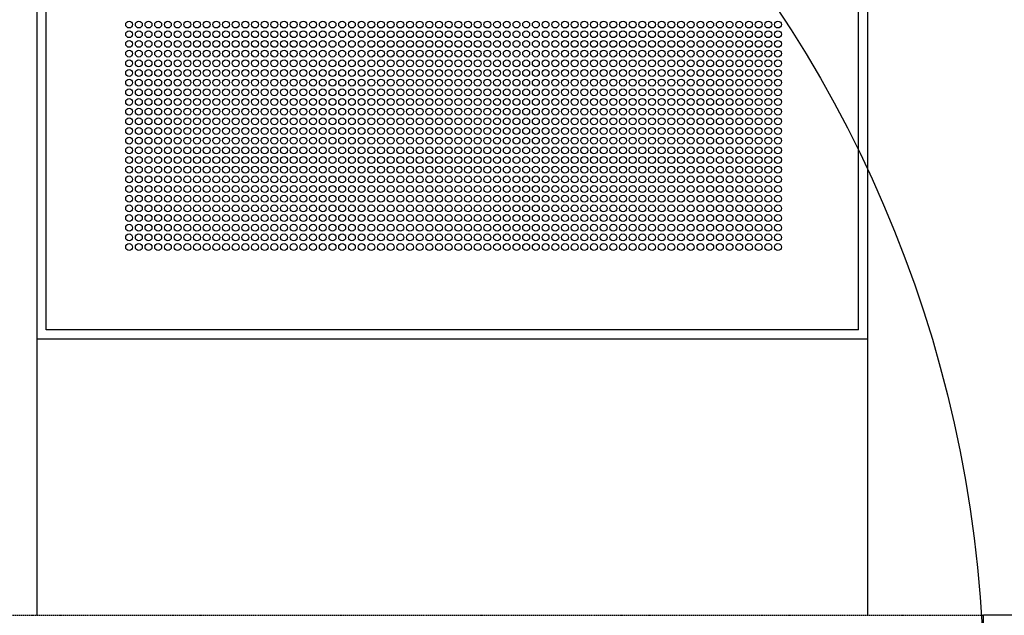
# Model space of a CAD drawing. Units: millimetres. Extents: x -140 to 10838, y 496 to 15226.
# Drawn here: x 562 to 1274, y 2200 to 2631 of the extents above; entities that cross this region are included whole.
import ezdxf

# ---------------------------------------------------------------- set-up
doc = ezdxf.new("R2010")
doc.units = ezdxf.units.MM
doc.linetypes.add('Hidden2', pattern=[4.7625, 3.175, -1.5875])
for name, color, linetype in [('Dveře', 124, 'Continuous'), ('Jackl 40x40', 5, 'Continuous'), ('Jackl 40x40 osy', 2, 'Continuous'), ('Panel', 3, 'Continuous'), ('Podhled', 4, 'Continuous'), ('VZT odvo', 134, 'Continuous'), ('VZT odvod', 135, 'Continuous'), ('Zárubeň', 124, 'Continuous')]:
    doc.layers.add(name, color=color, linetype=linetype)

# ---------------------------------------------------------------- blocks, each defined once
blk = doc.blocks.new('Jackl 40x40 spodní')
at = {"layer": 'Jackl 40x40'}
for p, q in [((20, 20), (-20, 20)), ((-20, 20), (-20, -20)), ((20, -20), (20, 20)), ((-20, -20), (20, -20))]:
    blk.add_line(p, q, dxfattribs=at)
at = {"layer": 'Jackl 40x40 osy'}
for p, q in [((20, 20), (-20, -20)), ((-20, 20), (20, -20))]:
    blk.add_line(p, q, dxfattribs=at)
at = {"layer": 'Panel'}
blk.add_line((0, -20), (0, -41), dxfattribs=at)
blk = doc.blocks.new('zárubeň 800 OL O 200')
at = {"layer": 'Zárubeň'}
for p in [(870, -170), (900, -200)]:
    blk.add_line(p, (870, -200), dxfattribs=at)
blk.add_arc((-29.29, -142.27), 899.72, 273.81597, 358.234, dxfattribs=at)
at = {"layer": 'Jackl 40x40'}
blk.add_blockref('Jackl 40x40 spodní', (900, -159), dxfattribs=at)
blk = doc.blocks.new('odvo nástavec 587')
at = {"layer": 'VZT odvo', "linetype": 'ByBlock'}
for p, q in [((6.5, 6.5), (6.5, 593.5)), ((593.5, 6.5), (593.5, 593.5)), ((593.5, 6.5), (6.5, 6.5))]:
    blk.add_line(p, q, dxfattribs=at)
at = {"layer": 'VZT odvo'}
for centre in [(66.37, 227.37), (73.37, 227.37), (80.37, 227.37), (87.37, 227.37), (94.37, 227.37), (101.37, 227.37), (108.37, 227.37), (115.37, 227.37), (122.37, 227.37), (129.37, 227.37), (136.37, 227.37), (143.37, 227.37), (150.37, 227.37), (157.37, 227.37), (164.37, 227.37), (171.37, 227.37), (178.37, 227.37), (185.37, 227.37), (192.37, 227.37), (199.37, 227.37), (206.37, 227.37), (213.37, 227.37), (220.37, 227.37), (227.37, 227.37), (234.37, 227.37), (241.37, 227.37), (248.37, 227.37), (255.37, 227.37), (262.37, 227.37), (269.37, 227.37), (276.37, 227.37), (283.37, 227.37), (290.37, 227.37), (297.37, 227.37), (304.37, 227.37), (311.37, 227.37), (318.37, 227.37), (325.37, 227.37), (332.37, 227.37), (339.37, 227.37), (346.37, 227.37), (353.37, 227.37), (360.37, 227.37), (367.37, 227.37), (374.37, 227.37), (381.37, 227.37), (388.37, 227.37), (395.37, 227.37), (402.37, 227.37), (409.37, 227.37), (416.37, 227.37), (423.37, 227.37), (430.37, 227.37), (437.37, 227.37), (444.37, 227.37), (451.37, 227.37), (458.37, 227.37), (465.37, 227.37), (472.37, 227.37), (479.37, 227.37), (486.37, 227.37), (493.37, 227.37), (500.37, 227.37), (507.37, 227.37), (514.37, 227.37), (521.37, 227.37), (528.37, 227.37), (535.37, 227.37), (66.37, 220.37), (73.37, 220.37), (80.37, 220.37), (87.37, 220.37), (94.37, 220.37), (101.37, 220.37), (108.37, 220.37), (115.37, 220.37), (122.37, 220.37), (129.37, 220.37), (136.37, 220.37), (143.37, 220.37), (150.37, 220.37), (157.37, 220.37), (164.37, 220.37), (171.37, 220.37), (178.37, 220.37), (185.37, 220.37), (192.37, 220.37), (199.37, 220.37), (206.37, 220.37), (213.37, 220.37), (220.37, 220.37), (227.37, 220.37), (234.37, 220.37), (241.37, 220.37), (248.37, 220.37), (255.37, 220.37), (262.37, 220.37), (269.37, 220.37), (276.37, 220.37), (283.37, 220.37), (290.37, 220.37), (297.37, 220.37), (304.37, 220.37), (311.37, 220.37), (318.37, 220.37), (325.37, 220.37), (332.37, 220.37), (339.37, 220.37), (346.37, 220.37), (353.37, 220.37), (360.37, 220.37), (367.37, 220.37), (374.37, 220.37), (381.37, 220.37), (388.37, 220.37), (395.37, 220.37), (402.37, 220.37), (409.37, 220.37), (416.37, 220.37), (423.37, 220.37), (430.37, 220.37), (437.37, 220.37), (444.37, 220.37), (451.37, 220.37), (458.37, 220.37), (465.37, 220.37), (472.37, 220.37), (479.37, 220.37), (486.37, 220.37), (493.37, 220.37), (500.37, 220.37), (507.37, 220.37), (514.37, 220.37), (521.37, 220.37), (528.37, 220.37), (535.37, 220.37), (66.37, 213.37), (73.37, 213.37), (80.37, 213.37), (87.37, 213.37), (94.37, 213.37), (101.37, 213.37), (108.37, 213.37), (115.37, 213.37), (122.37, 213.37), (129.37, 213.37), (136.37, 213.37), (143.37, 213.37), (150.37, 213.37), (157.37, 213.37), (164.37, 213.37), (171.37, 213.37), (178.37, 213.37), (185.37, 213.37), (192.37, 213.37), (199.37, 213.37), (206.37, 213.37), (213.37, 213.37), (220.37, 213.37), (227.37, 213.37), (234.37, 213.37), (241.37, 213.37), (248.37, 213.37), (255.37, 213.37), (262.37, 213.37), (269.37, 213.37), (276.37, 213.37), (283.37, 213.37), (290.37, 213.37), (297.37, 213.37), (304.37, 213.37), (311.37, 213.37), (318.37, 213.37), (325.37, 213.37), (332.37, 213.37), (339.37, 213.37), (346.37, 213.37), (353.37, 213.37), (360.37, 213.37), (367.37, 213.37), (374.37, 213.37), (381.37, 213.37), (388.37, 213.37), (395.37, 213.37), (402.37, 213.37), (409.37, 213.37), (416.37, 213.37), (423.37, 213.37), (430.37, 213.37), (437.37, 213.37), (444.37, 213.37), (451.37, 213.37), (458.37, 213.37), (465.37, 213.37), (472.37, 213.37), (479.37, 213.37), (486.37, 213.37), (493.37, 213.37), (500.37, 213.37), (507.37, 213.37), (514.37, 213.37), (521.37, 213.37), (528.37, 213.37), (535.37, 213.37), (66.37, 206.37), (73.37, 206.37), (80.37, 206.37), (87.37, 206.37), (94.37, 206.37), (101.37, 206.37), (108.37, 206.37), (115.37, 206.37), (122.37, 206.37), (129.37, 206.37), (136.37, 206.37), (143.37, 206.37), (150.37, 206.37), (157.37, 206.37), (164.37, 206.37), (171.37, 206.37), (178.37, 206.37), (185.37, 206.37), (192.37, 206.37), (199.37, 206.37), (206.37, 206.37), (213.37, 206.37), (220.37, 206.37), (227.37, 206.37), (234.37, 206.37), (241.37, 206.37), (248.37, 206.37), (255.37, 206.37), (262.37, 206.37), (269.37, 206.37), (276.37, 206.37), (283.37, 206.37), (290.37, 206.37), (297.37, 206.37), (304.37, 206.37), (311.37, 206.37), (318.37, 206.37), (325.37, 206.37), (332.37, 206.37), (339.37, 206.37), (346.37, 206.37), (353.37, 206.37), (360.37, 206.37), (367.37, 206.37), (374.37, 206.37), (381.37, 206.37), (388.37, 206.37), (395.37, 206.37), (402.37, 206.37), (409.37, 206.37), (416.37, 206.37), (423.37, 206.37), (430.37, 206.37), (437.37, 206.37), (444.37, 206.37), (451.37, 206.37), (458.37, 206.37), (465.37, 206.37), (472.37, 206.37), (479.37, 206.37), (486.37, 206.37), (493.37, 206.37), (500.37, 206.37), (507.37, 206.37), (514.37, 206.37), (521.37, 206.37), (528.37, 206.37), (535.37, 206.37), (66.37, 199.37), (73.37, 199.37), (80.37, 199.37), (87.37, 199.37), (94.37, 199.37), (101.37, 199.37), (108.37, 199.37), (115.37, 199.37), (122.37, 199.37), (129.37, 199.37), (136.37, 199.37), (143.37, 199.37), (150.37, 199.37), (157.37, 199.37), (164.37, 199.37), (171.37, 199.37), (178.37, 199.37), (185.37, 199.37), (192.37, 199.37), (199.37, 199.37), (206.37, 199.37), (213.37, 199.37), (220.37, 199.37), (227.37, 199.37), (234.37, 199.37), (241.37, 199.37), (248.37, 199.37), (255.37, 199.37), (262.37, 199.37), (269.37, 199.37), (276.37, 199.37), (283.37, 199.37), (290.37, 199.37), (297.37, 199.37), (304.37, 199.37), (311.37, 199.37), (318.37, 199.37), (325.37, 199.37), (332.37, 199.37), (339.37, 199.37), (346.37, 199.37), (353.37, 199.37), (360.37, 199.37), (367.37, 199.37), (374.37, 199.37), (381.37, 199.37), (388.37, 199.37), (395.37, 199.37), (402.37, 199.37), (409.37, 199.37), (416.37, 199.37), (423.37, 199.37), (430.37, 199.37), (437.37, 199.37), (444.37, 199.37), (451.37, 199.37), (458.37, 199.37), (465.37, 199.37), (472.37, 199.37), (479.37, 199.37), (486.37, 199.37), (493.37, 199.37), (500.37, 199.37), (507.37, 199.37), (514.37, 199.37), (521.37, 199.37), (528.37, 199.37), (535.37, 199.37), (66.37, 192.37), (73.37, 192.37), (80.37, 192.37), (87.37, 192.37), (94.37, 192.37), (101.37, 192.37), (108.37, 192.37), (115.37, 192.37), (122.37, 192.37), (129.37, 192.37), (136.37, 192.37), (143.37, 192.37), (150.37, 192.37), (157.37, 192.37), (164.37, 192.37), (171.37, 192.37), (178.37, 192.37), (185.37, 192.37), (192.37, 192.37), (199.37, 192.37), (206.37, 192.37), (213.37, 192.37), (220.37, 192.37), (227.37, 192.37), (234.37, 192.37), (241.37, 192.37), (248.37, 192.37), (255.37, 192.37), (262.37, 192.37), (269.37, 192.37), (276.37, 192.37), (283.37, 192.37), (290.37, 192.37), (297.37, 192.37), (304.37, 192.37), (311.37, 192.37), (318.37, 192.37), (325.37, 192.37), (332.37, 192.37), (339.37, 192.37), (346.37, 192.37), (353.37, 192.37), (360.37, 192.37), (367.37, 192.37), (374.37, 192.37), (381.37, 192.37), (388.37, 192.37), (395.37, 192.37), (402.37, 192.37), (409.37, 192.37), (416.37, 192.37), (423.37, 192.37), (430.37, 192.37), (437.37, 192.37), (444.37, 192.37), (451.37, 192.37), (458.37, 192.37), (465.37, 192.37), (472.37, 192.37), (479.37, 192.37), (486.37, 192.37), (493.37, 192.37), (500.37, 192.37), (507.37, 192.37), (514.37, 192.37), (521.37, 192.37), (528.37, 192.37), (535.37, 192.37), (66.37, 185.37), (73.37, 185.37), (80.37, 185.37), (87.37, 185.37), (94.37, 185.37), (101.37, 185.37), (108.37, 185.37), (115.37, 185.37), (122.37, 185.37), (129.37, 185.37), (136.37, 185.37), (143.37, 185.37), (150.37, 185.37), (157.37, 185.37), (164.37, 185.37), (171.37, 185.37), (178.37, 185.37), (185.37, 185.37), (192.37, 185.37), (199.37, 185.37), (206.37, 185.37), (213.37, 185.37), (220.37, 185.37), (227.37, 185.37), (234.37, 185.37), (241.37, 185.37), (248.37, 185.37), (255.37, 185.37), (262.37, 185.37), (269.37, 185.37), (276.37, 185.37), (283.37, 185.37), (290.37, 185.37), (297.37, 185.37), (304.37, 185.37), (311.37, 185.37), (318.37, 185.37), (325.37, 185.37), (332.37, 185.37), (339.37, 185.37), (346.37, 185.37), (353.37, 185.37), (360.37, 185.37), (367.37, 185.37), (374.37, 185.37), (381.37, 185.37), (388.37, 185.37), (395.37, 185.37), (402.37, 185.37), (409.37, 185.37), (416.37, 185.37), (423.37, 185.37), (430.37, 185.37), (437.37, 185.37), (444.37, 185.37), (451.37, 185.37), (458.37, 185.37), (465.37, 185.37), (472.37, 185.37), (479.37, 185.37), (486.37, 185.37), (493.37, 185.37), (500.37, 185.37), (507.37, 185.37), (514.37, 185.37), (521.37, 185.37), (528.37, 185.37), (535.37, 185.37), (66.37, 178.37), (73.37, 178.37), (80.37, 178.37), (87.37, 178.37), (94.37, 178.37), (101.37, 178.37), (108.37, 178.37), (115.37, 178.37), (122.37, 178.37), (129.37, 178.37), (136.37, 178.37), (143.37, 178.37), (150.37, 178.37), (157.37, 178.37), (164.37, 178.37), (171.37, 178.37), (178.37, 178.37), (185.37, 178.37), (192.37, 178.37), (199.37, 178.37), (206.37, 178.37), (213.37, 178.37), (220.37, 178.37), (227.37, 178.37), (234.37, 178.37), (241.37, 178.37), (248.37, 178.37), (255.37, 178.37), (262.37, 178.37), (269.37, 178.37), (276.37, 178.37), (283.37, 178.37), (290.37, 178.37), (297.37, 178.37), (304.37, 178.37), (311.37, 178.37), (318.37, 178.37), (325.37, 178.37), (332.37, 178.37), (339.37, 178.37), (346.37, 178.37), (353.37, 178.37), (360.37, 178.37), (367.37, 178.37), (374.37, 178.37), (381.37, 178.37), (388.37, 178.37), (395.37, 178.37), (402.37, 178.37), (409.37, 178.37), (416.37, 178.37), (423.37, 178.37), (430.37, 178.37), (437.37, 178.37), (444.37, 178.37), (451.37, 178.37), (458.37, 178.37), (465.37, 178.37), (472.37, 178.37), (479.37, 178.37), (486.37, 178.37), (493.37, 178.37), (500.37, 178.37), (507.37, 178.37), (514.37, 178.37), (521.37, 178.37), (528.37, 178.37), (535.37, 178.37), (66.37, 171.37), (73.37, 171.37), (80.37, 171.37), (87.37, 171.37), (94.37, 171.37), (101.37, 171.37), (108.37, 171.37), (115.37, 171.37), (122.37, 171.37), (129.37, 171.37), (136.37, 171.37), (143.37, 171.37), (150.37, 171.37), (157.37, 171.37), (164.37, 171.37), (171.37, 171.37), (178.37, 171.37), (185.37, 171.37), (192.37, 171.37), (199.37, 171.37), (206.37, 171.37), (213.37, 171.37), (220.37, 171.37), (227.37, 171.37), (234.37, 171.37), (241.37, 171.37), (248.37, 171.37), (255.37, 171.37), (262.37, 171.37), (269.37, 171.37), (276.37, 171.37), (283.37, 171.37), (290.37, 171.37), (297.37, 171.37), (304.37, 171.37), (311.37, 171.37), (318.37, 171.37), (325.37, 171.37), (332.37, 171.37), (339.37, 171.37), (346.37, 171.37), (353.37, 171.37), (360.37, 171.37), (367.37, 171.37), (374.37, 171.37), (381.37, 171.37), (388.37, 171.37), (395.37, 171.37), (402.37, 171.37), (409.37, 171.37), (416.37, 171.37), (423.37, 171.37), (430.37, 171.37), (437.37, 171.37), (444.37, 171.37), (451.37, 171.37), (458.37, 171.37), (465.37, 171.37), (472.37, 171.37), (479.37, 171.37), (486.37, 171.37), (493.37, 171.37), (500.37, 171.37), (507.37, 171.37), (514.37, 171.37), (521.37, 171.37), (528.37, 171.37), (535.37, 171.37), (66.37, 164.37), (73.37, 164.37), (80.37, 164.37), (87.37, 164.37), (94.37, 164.37), (101.37, 164.37), (108.37, 164.37), (115.37, 164.37), (122.37, 164.37), (129.37, 164.37), (136.37, 164.37), (143.37, 164.37), (150.37, 164.37), (157.37, 164.37), (164.37, 164.37), (171.37, 164.37), (178.37, 164.37), (185.37, 164.37), (192.37, 164.37), (199.37, 164.37), (206.37, 164.37), (213.37, 164.37), (220.37, 164.37), (227.37, 164.37), (234.37, 164.37), (241.37, 164.37), (248.37, 164.37), (255.37, 164.37), (262.37, 164.37), (269.37, 164.37), (276.37, 164.37), (283.37, 164.37), (290.37, 164.37), (297.37, 164.37), (304.37, 164.37), (311.37, 164.37), (318.37, 164.37), (325.37, 164.37), (332.37, 164.37), (339.37, 164.37), (346.37, 164.37), (353.37, 164.37), (360.37, 164.37), (367.37, 164.37), (374.37, 164.37), (381.37, 164.37), (388.37, 164.37), (395.37, 164.37), (402.37, 164.37), (409.37, 164.37), (416.37, 164.37), (423.37, 164.37), (430.37, 164.37), (437.37, 164.37), (444.37, 164.37), (451.37, 164.37), (458.37, 164.37), (465.37, 164.37), (472.37, 164.37), (479.37, 164.37), (486.37, 164.37), (493.37, 164.37), (500.37, 164.37), (507.37, 164.37), (514.37, 164.37), (521.37, 164.37), (528.37, 164.37), (535.37, 164.37), (66.37, 157.37), (73.37, 157.37), (80.37, 157.37), (87.37, 157.37), (94.37, 157.37), (101.37, 157.37), (108.37, 157.37), (115.37, 157.37), (122.37, 157.37), (129.37, 157.37), (136.37, 157.37), (143.37, 157.37), (150.37, 157.37), (157.37, 157.37), (164.37, 157.37), (171.37, 157.37), (178.37, 157.37), (185.37, 157.37), (192.37, 157.37), (199.37, 157.37), (206.37, 157.37), (213.37, 157.37), (220.37, 157.37), (227.37, 157.37), (234.37, 157.37), (241.37, 157.37), (248.37, 157.37), (255.37, 157.37), (262.37, 157.37), (269.37, 157.37), (276.37, 157.37), (283.37, 157.37), (290.37, 157.37), (297.37, 157.37), (304.37, 157.37), (311.37, 157.37), (318.37, 157.37), (325.37, 157.37), (332.37, 157.37), (339.37, 157.37), (346.37, 157.37), (353.37, 157.37), (360.37, 157.37), (367.37, 157.37), (374.37, 157.37), (381.37, 157.37), (388.37, 157.37), (395.37, 157.37), (402.37, 157.37), (409.37, 157.37), (416.37, 157.37), (423.37, 157.37), (430.37, 157.37), (437.37, 157.37), (444.37, 157.37), (451.37, 157.37), (458.37, 157.37), (465.37, 157.37), (472.37, 157.37), (479.37, 157.37), (486.37, 157.37), (493.37, 157.37), (500.37, 157.37), (507.37, 157.37), (514.37, 157.37), (521.37, 157.37), (528.37, 157.37), (535.37, 157.37), (66.37, 150.37), (73.37, 150.37), (80.37, 150.37), (87.37, 150.37), (94.37, 150.37), (101.37, 150.37), (108.37, 150.37), (115.37, 150.37), (122.37, 150.37), (129.37, 150.37), (136.37, 150.37), (143.37, 150.37), (150.37, 150.37), (157.37, 150.37), (164.37, 150.37), (171.37, 150.37), (178.37, 150.37), (185.37, 150.37), (192.37, 150.37), (199.37, 150.37), (206.37, 150.37), (213.37, 150.37), (220.37, 150.37), (227.37, 150.37), (234.37, 150.37), (241.37, 150.37), (248.37, 150.37), (255.37, 150.37), (262.37, 150.37), (269.37, 150.37), (276.37, 150.37), (283.37, 150.37), (290.37, 150.37), (297.37, 150.37), (304.37, 150.37), (311.37, 150.37), (318.37, 150.37), (325.37, 150.37), (332.37, 150.37), (339.37, 150.37), (346.37, 150.37), (353.37, 150.37), (360.37, 150.37), (367.37, 150.37), (374.37, 150.37), (381.37, 150.37), (388.37, 150.37), (395.37, 150.37), (402.37, 150.37), (409.37, 150.37), (416.37, 150.37), (423.37, 150.37), (430.37, 150.37), (437.37, 150.37), (444.37, 150.37), (451.37, 150.37), (458.37, 150.37), (465.37, 150.37), (472.37, 150.37), (479.37, 150.37), (486.37, 150.37), (493.37, 150.37), (500.37, 150.37), (507.37, 150.37), (514.37, 150.37), (521.37, 150.37), (528.37, 150.37), (535.37, 150.37), (66.37, 143.37), (73.37, 143.37), (80.37, 143.37), (87.37, 143.37), (94.37, 143.37), (101.37, 143.37), (108.37, 143.37), (115.37, 143.37), (122.37, 143.37), (129.37, 143.37), (136.37, 143.37), (143.37, 143.37), (150.37, 143.37), (157.37, 143.37), (164.37, 143.37), (171.37, 143.37), (178.37, 143.37), (185.37, 143.37), (192.37, 143.37), (199.37, 143.37), (206.37, 143.37), (213.37, 143.37), (220.37, 143.37), (227.37, 143.37), (234.37, 143.37), (241.37, 143.37), (248.37, 143.37), (255.37, 143.37), (262.37, 143.37), (269.37, 143.37), (276.37, 143.37), (283.37, 143.37), (290.37, 143.37), (297.37, 143.37), (304.37, 143.37), (311.37, 143.37), (318.37, 143.37), (325.37, 143.37), (332.37, 143.37), (339.37, 143.37), (346.37, 143.37), (353.37, 143.37), (360.37, 143.37), (367.37, 143.37), (374.37, 143.37), (381.37, 143.37), (388.37, 143.37), (395.37, 143.37), (402.37, 143.37), (409.37, 143.37), (416.37, 143.37), (423.37, 143.37), (430.37, 143.37), (437.37, 143.37), (444.37, 143.37), (451.37, 143.37), (458.37, 143.37), (465.37, 143.37), (472.37, 143.37), (479.37, 143.37), (486.37, 143.37), (493.37, 143.37), (500.37, 143.37), (507.37, 143.37), (514.37, 143.37), (521.37, 143.37), (528.37, 143.37), (535.37, 143.37), (66.37, 136.37), (73.37, 136.37), (80.37, 136.37), (87.37, 136.37), (94.37, 136.37), (101.37, 136.37), (108.37, 136.37), (115.37, 136.37), (122.37, 136.37), (129.37, 136.37), (136.37, 136.37), (143.37, 136.37), (150.37, 136.37), (157.37, 136.37), (164.37, 136.37), (171.37, 136.37), (178.37, 136.37), (185.37, 136.37), (192.37, 136.37), (199.37, 136.37), (206.37, 136.37), (213.37, 136.37), (220.37, 136.37), (227.37, 136.37), (234.37, 136.37), (241.37, 136.37), (248.37, 136.37), (255.37, 136.37), (262.37, 136.37), (269.37, 136.37), (276.37, 136.37), (283.37, 136.37), (290.37, 136.37), (297.37, 136.37), (304.37, 136.37), (311.37, 136.37), (318.37, 136.37), (325.37, 136.37), (332.37, 136.37), (339.37, 136.37), (346.37, 136.37), (353.37, 136.37), (360.37, 136.37), (367.37, 136.37), (374.37, 136.37), (381.37, 136.37), (388.37, 136.37), (395.37, 136.37), (402.37, 136.37), (409.37, 136.37), (416.37, 136.37), (423.37, 136.37), (430.37, 136.37), (437.37, 136.37), (444.37, 136.37), (451.37, 136.37), (458.37, 136.37), (465.37, 136.37), (472.37, 136.37), (479.37, 136.37), (486.37, 136.37), (493.37, 136.37), (500.37, 136.37), (507.37, 136.37), (514.37, 136.37), (521.37, 136.37), (528.37, 136.37), (535.37, 136.37), (66.37, 129.37), (73.37, 129.37), (80.37, 129.37), (87.37, 129.37), (94.37, 129.37), (101.37, 129.37), (108.37, 129.37), (115.37, 129.37), (122.37, 129.37), (129.37, 129.37), (136.37, 129.37), (143.37, 129.37), (150.37, 129.37), (157.37, 129.37), (164.37, 129.37), (171.37, 129.37), (178.37, 129.37), (185.37, 129.37), (192.37, 129.37), (199.37, 129.37), (206.37, 129.37), (213.37, 129.37), (220.37, 129.37), (227.37, 129.37), (234.37, 129.37), (241.37, 129.37), (248.37, 129.37), (255.37, 129.37), (262.37, 129.37), (269.37, 129.37), (276.37, 129.37), (283.37, 129.37), (290.37, 129.37), (297.37, 129.37), (304.37, 129.37), (311.37, 129.37), (318.37, 129.37), (325.37, 129.37), (332.37, 129.37), (339.37, 129.37), (346.37, 129.37), (353.37, 129.37), (360.37, 129.37), (367.37, 129.37), (374.37, 129.37), (381.37, 129.37), (388.37, 129.37), (395.37, 129.37), (402.37, 129.37), (409.37, 129.37), (416.37, 129.37), (423.37, 129.37), (430.37, 129.37), (437.37, 129.37), (444.37, 129.37), (451.37, 129.37), (458.37, 129.37), (465.37, 129.37), (472.37, 129.37), (479.37, 129.37), (486.37, 129.37), (493.37, 129.37), (500.37, 129.37), (507.37, 129.37), (514.37, 129.37), (521.37, 129.37), (528.37, 129.37), (535.37, 129.37), (66.37, 122.37), (73.37, 122.37), (80.37, 122.37), (87.37, 122.37), (94.37, 122.37), (101.37, 122.37), (108.37, 122.37), (115.37, 122.37), (122.37, 122.37), (129.37, 122.37), (136.37, 122.37), (143.37, 122.37), (150.37, 122.37), (157.37, 122.37), (164.37, 122.37), (171.37, 122.37), (178.37, 122.37), (185.37, 122.37), (192.37, 122.37), (199.37, 122.37), (206.37, 122.37), (213.37, 122.37), (220.37, 122.37), (227.37, 122.37), (234.37, 122.37), (241.37, 122.37), (248.37, 122.37), (255.37, 122.37), (262.37, 122.37), (269.37, 122.37), (276.37, 122.37), (283.37, 122.37), (290.37, 122.37), (297.37, 122.37), (304.37, 122.37), (311.37, 122.37), (318.37, 122.37), (325.37, 122.37), (332.37, 122.37), (339.37, 122.37), (346.37, 122.37), (353.37, 122.37), (360.37, 122.37), (367.37, 122.37), (374.37, 122.37), (381.37, 122.37), (388.37, 122.37), (395.37, 122.37), (402.37, 122.37), (409.37, 122.37), (416.37, 122.37), (423.37, 122.37), (430.37, 122.37), (437.37, 122.37), (444.37, 122.37), (451.37, 122.37), (458.37, 122.37), (465.37, 122.37), (472.37, 122.37), (479.37, 122.37), (486.37, 122.37), (493.37, 122.37), (500.37, 122.37), (507.37, 122.37), (514.37, 122.37), (521.37, 122.37), (528.37, 122.37), (535.37, 122.37), (66.37, 115.37), (73.37, 115.37), (80.37, 115.37), (87.37, 115.37), (94.37, 115.37), (101.37, 115.37), (108.37, 115.37), (115.37, 115.37), (122.37, 115.37), (129.37, 115.37), (136.37, 115.37), (143.37, 115.37), (150.37, 115.37), (157.37, 115.37), (164.37, 115.37), (171.37, 115.37), (178.37, 115.37), (185.37, 115.37), (192.37, 115.37), (199.37, 115.37), (206.37, 115.37), (213.37, 115.37), (220.37, 115.37), (227.37, 115.37), (234.37, 115.37), (241.37, 115.37), (248.37, 115.37), (255.37, 115.37), (262.37, 115.37), (269.37, 115.37), (276.37, 115.37), (283.37, 115.37), (290.37, 115.37), (297.37, 115.37), (304.37, 115.37), (311.37, 115.37), (318.37, 115.37), (325.37, 115.37), (332.37, 115.37), (339.37, 115.37), (346.37, 115.37), (353.37, 115.37), (360.37, 115.37), (367.37, 115.37), (374.37, 115.37), (381.37, 115.37), (388.37, 115.37), (395.37, 115.37), (402.37, 115.37), (409.37, 115.37), (416.37, 115.37), (423.37, 115.37), (430.37, 115.37), (437.37, 115.37), (444.37, 115.37), (451.37, 115.37), (458.37, 115.37), (465.37, 115.37), (472.37, 115.37), (479.37, 115.37), (486.37, 115.37), (493.37, 115.37), (500.37, 115.37), (507.37, 115.37), (514.37, 115.37), (521.37, 115.37), (528.37, 115.37), (535.37, 115.37), (66.37, 108.37), (73.37, 108.37), (80.37, 108.37), (87.37, 108.37), (94.37, 108.37), (101.37, 108.37), (108.37, 108.37), (115.37, 108.37), (122.37, 108.37), (129.37, 108.37), (136.37, 108.37), (143.37, 108.37), (150.37, 108.37), (157.37, 108.37), (164.37, 108.37), (171.37, 108.37), (178.37, 108.37), (185.37, 108.37), (192.37, 108.37), (199.37, 108.37), (206.37, 108.37), (213.37, 108.37), (220.37, 108.37), (227.37, 108.37), (234.37, 108.37), (241.37, 108.37), (248.37, 108.37), (255.37, 108.37), (262.37, 108.37), (269.37, 108.37), (276.37, 108.37), (283.37, 108.37), (290.37, 108.37), (297.37, 108.37), (304.37, 108.37), (311.37, 108.37), (318.37, 108.37), (325.37, 108.37), (332.37, 108.37), (339.37, 108.37), (346.37, 108.37), (353.37, 108.37), (360.37, 108.37), (367.37, 108.37), (374.37, 108.37), (381.37, 108.37), (388.37, 108.37), (395.37, 108.37), (402.37, 108.37), (409.37, 108.37), (416.37, 108.37), (423.37, 108.37), (430.37, 108.37), (437.37, 108.37), (444.37, 108.37), (451.37, 108.37), (458.37, 108.37), (465.37, 108.37), (472.37, 108.37), (479.37, 108.37), (486.37, 108.37), (493.37, 108.37), (500.37, 108.37), (507.37, 108.37), (514.37, 108.37), (521.37, 108.37), (528.37, 108.37), (535.37, 108.37), (66.37, 101.37), (73.37, 101.37), (80.37, 101.37), (87.37, 101.37), (94.37, 101.37), (101.37, 101.37), (108.37, 101.37), (115.37, 101.37), (122.37, 101.37), (129.37, 101.37), (136.37, 101.37), (143.37, 101.37), (150.37, 101.37), (157.37, 101.37), (164.37, 101.37), (171.37, 101.37), (178.37, 101.37), (185.37, 101.37), (192.37, 101.37), (199.37, 101.37), (206.37, 101.37), (213.37, 101.37), (220.37, 101.37), (227.37, 101.37), (234.37, 101.37), (241.37, 101.37), (248.37, 101.37), (255.37, 101.37), (262.37, 101.37), (269.37, 101.37), (276.37, 101.37), (283.37, 101.37), (290.37, 101.37), (297.37, 101.37), (304.37, 101.37), (311.37, 101.37), (318.37, 101.37), (325.37, 101.37), (332.37, 101.37), (339.37, 101.37), (346.37, 101.37), (353.37, 101.37), (360.37, 101.37), (367.37, 101.37), (374.37, 101.37), (381.37, 101.37), (388.37, 101.37), (395.37, 101.37), (402.37, 101.37), (409.37, 101.37), (416.37, 101.37), (423.37, 101.37), (430.37, 101.37), (437.37, 101.37), (444.37, 101.37), (451.37, 101.37), (458.37, 101.37), (465.37, 101.37), (472.37, 101.37), (479.37, 101.37), (486.37, 101.37), (493.37, 101.37), (500.37, 101.37), (507.37, 101.37), (514.37, 101.37), (521.37, 101.37), (528.37, 101.37), (535.37, 101.37), (66.37, 94.37), (73.37, 94.37), (80.37, 94.37), (87.37, 94.37), (94.37, 94.37), (101.37, 94.37), (108.37, 94.37), (115.37, 94.37), (122.37, 94.37), (129.37, 94.37), (136.37, 94.37), (143.37, 94.37), (150.37, 94.37), (157.37, 94.37), (164.37, 94.37), (171.37, 94.37), (178.37, 94.37), (185.37, 94.37), (192.37, 94.37), (199.37, 94.37), (206.37, 94.37), (213.37, 94.37), (220.37, 94.37), (227.37, 94.37), (234.37, 94.37), (241.37, 94.37), (248.37, 94.37), (255.37, 94.37), (262.37, 94.37), (269.37, 94.37), (276.37, 94.37), (283.37, 94.37), (290.37, 94.37), (297.37, 94.37), (304.37, 94.37), (311.37, 94.37), (318.37, 94.37), (325.37, 94.37), (332.37, 94.37), (339.37, 94.37), (346.37, 94.37), (353.37, 94.37), (360.37, 94.37), (367.37, 94.37), (374.37, 94.37), (381.37, 94.37), (388.37, 94.37), (395.37, 94.37), (402.37, 94.37), (409.37, 94.37), (416.37, 94.37), (423.37, 94.37), (430.37, 94.37), (437.37, 94.37), (444.37, 94.37), (451.37, 94.37), (458.37, 94.37), (465.37, 94.37), (472.37, 94.37), (479.37, 94.37), (486.37, 94.37), (493.37, 94.37), (500.37, 94.37), (507.37, 94.37), (514.37, 94.37), (521.37, 94.37), (528.37, 94.37), (535.37, 94.37), (66.37, 87.37), (73.37, 87.37), (80.37, 87.37), (87.37, 87.37), (94.37, 87.37), (101.37, 87.37), (108.37, 87.37), (115.37, 87.37), (122.37, 87.37), (129.37, 87.37), (136.37, 87.37), (143.37, 87.37), (150.37, 87.37), (157.37, 87.37), (164.37, 87.37), (171.37, 87.37), (178.37, 87.37), (185.37, 87.37), (192.37, 87.37), (199.37, 87.37), (206.37, 87.37), (213.37, 87.37), (220.37, 87.37), (227.37, 87.37), (234.37, 87.37), (241.37, 87.37), (248.37, 87.37), (255.37, 87.37), (262.37, 87.37), (269.37, 87.37), (276.37, 87.37), (283.37, 87.37), (290.37, 87.37), (297.37, 87.37), (304.37, 87.37), (311.37, 87.37), (318.37, 87.37), (325.37, 87.37), (332.37, 87.37), (339.37, 87.37), (346.37, 87.37), (353.37, 87.37), (360.37, 87.37), (367.37, 87.37), (374.37, 87.37), (381.37, 87.37), (388.37, 87.37), (395.37, 87.37), (402.37, 87.37), (409.37, 87.37), (416.37, 87.37), (423.37, 87.37), (430.37, 87.37), (437.37, 87.37), (444.37, 87.37), (451.37, 87.37), (458.37, 87.37), (465.37, 87.37), (472.37, 87.37), (479.37, 87.37), (486.37, 87.37), (493.37, 87.37), (500.37, 87.37), (507.37, 87.37), (514.37, 87.37), (521.37, 87.37), (528.37, 87.37), (535.37, 87.37), (66.37, 80.37), (73.37, 80.37), (80.37, 80.37), (87.37, 80.37), (94.37, 80.37), (101.37, 80.37), (108.37, 80.37), (115.37, 80.37), (122.37, 80.37), (129.37, 80.37), (136.37, 80.37), (143.37, 80.37), (150.37, 80.37), (157.37, 80.37), (164.37, 80.37), (171.37, 80.37), (178.37, 80.37), (185.37, 80.37), (192.37, 80.37), (199.37, 80.37), (206.37, 80.37), (213.37, 80.37), (220.37, 80.37), (227.37, 80.37), (234.37, 80.37), (241.37, 80.37), (248.37, 80.37), (255.37, 80.37), (262.37, 80.37), (269.37, 80.37), (276.37, 80.37), (283.37, 80.37), (290.37, 80.37), (297.37, 80.37), (304.37, 80.37), (311.37, 80.37), (318.37, 80.37), (325.37, 80.37), (332.37, 80.37), (339.37, 80.37), (346.37, 80.37), (353.37, 80.37), (360.37, 80.37), (367.37, 80.37), (374.37, 80.37), (381.37, 80.37), (388.37, 80.37), (395.37, 80.37), (402.37, 80.37), (409.37, 80.37), (416.37, 80.37), (423.37, 80.37), (430.37, 80.37), (437.37, 80.37), (444.37, 80.37), (451.37, 80.37), (458.37, 80.37), (465.37, 80.37), (472.37, 80.37), (479.37, 80.37), (486.37, 80.37), (493.37, 80.37), (500.37, 80.37), (507.37, 80.37), (514.37, 80.37), (521.37, 80.37), (528.37, 80.37), (535.37, 80.37), (66.37, 73.37), (73.37, 73.37), (80.37, 73.37), (87.37, 73.37), (94.37, 73.37), (101.37, 73.37), (108.37, 73.37), (115.37, 73.37), (122.37, 73.37), (129.37, 73.37), (136.37, 73.37), (143.37, 73.37), (150.37, 73.37), (157.37, 73.37), (164.37, 73.37), (171.37, 73.37), (178.37, 73.37), (185.37, 73.37), (192.37, 73.37), (199.37, 73.37), (206.37, 73.37), (213.37, 73.37), (220.37, 73.37), (227.37, 73.37), (234.37, 73.37), (241.37, 73.37), (248.37, 73.37), (255.37, 73.37), (262.37, 73.37), (269.37, 73.37), (276.37, 73.37), (283.37, 73.37), (290.37, 73.37), (297.37, 73.37), (304.37, 73.37), (311.37, 73.37), (318.37, 73.37), (325.37, 73.37), (332.37, 73.37), (339.37, 73.37), (346.37, 73.37), (353.37, 73.37), (360.37, 73.37), (367.37, 73.37), (374.37, 73.37), (381.37, 73.37), (388.37, 73.37), (395.37, 73.37), (402.37, 73.37), (409.37, 73.37), (416.37, 73.37), (423.37, 73.37), (430.37, 73.37), (437.37, 73.37), (444.37, 73.37), (451.37, 73.37), (458.37, 73.37), (465.37, 73.37), (472.37, 73.37), (479.37, 73.37), (486.37, 73.37), (493.37, 73.37), (500.37, 73.37), (507.37, 73.37), (514.37, 73.37), (521.37, 73.37), (528.37, 73.37), (535.37, 73.37), (66.37, 66.37), (73.37, 66.37), (80.37, 66.37), (87.37, 66.37), (94.37, 66.37), (101.37, 66.37), (108.37, 66.37), (115.37, 66.37), (122.37, 66.37), (129.37, 66.37), (136.37, 66.37), (143.37, 66.37), (150.37, 66.37), (157.37, 66.37), (164.37, 66.37), (171.37, 66.37), (178.37, 66.37), (185.37, 66.37), (192.37, 66.37), (199.37, 66.37), (206.37, 66.37), (213.37, 66.37), (220.37, 66.37), (227.37, 66.37), (234.37, 66.37), (241.37, 66.37), (248.37, 66.37), (255.37, 66.37), (262.37, 66.37), (269.37, 66.37), (276.37, 66.37), (283.37, 66.37), (290.37, 66.37), (297.37, 66.37), (304.37, 66.37), (311.37, 66.37), (318.37, 66.37), (325.37, 66.37), (332.37, 66.37), (339.37, 66.37), (346.37, 66.37), (353.37, 66.37), (360.37, 66.37), (367.37, 66.37), (374.37, 66.37), (381.37, 66.37), (388.37, 66.37), (395.37, 66.37), (402.37, 66.37), (409.37, 66.37), (416.37, 66.37), (423.37, 66.37), (430.37, 66.37), (437.37, 66.37), (444.37, 66.37), (451.37, 66.37), (458.37, 66.37), (465.37, 66.37), (472.37, 66.37), (479.37, 66.37), (486.37, 66.37), (493.37, 66.37), (500.37, 66.37), (507.37, 66.37), (514.37, 66.37), (521.37, 66.37), (528.37, 66.37), (535.37, 66.37)]:
    blk.add_circle(centre, 2.5, dxfattribs=at)

msp = doc.modelspace()

# ---------------------------------------------------------------- linework, layer by layer
at = {"layer": 'Panel', "linetype": 'Hidden2', "ltscale": 0.3}
msp.add_line((449, 2200), (1259, 2200), dxfattribs=at)
at = {"layer": 'Podhled'}
for p, q in [((574.9974, 2200), (574.9974, 6200)), ((1174.9974, 6200), (1174.9974, 2200)), ((574.9974, 2400), (1174.9974, 2400))]:
    msp.add_line(p, q, dxfattribs=at)

# ---------------------------------------------------------------- block references
at = {"layer": 'Dveře', "xscale": -1, "rotation": 180}
msp.add_blockref('zárubeň 800 OL O 200', (389, 2000), dxfattribs=at)
at = {"layer": 'VZT odvod'}
msp.add_blockref('odvo nástavec 587', (574.9974, 2400), dxfattribs=at)

doc.saveas('drawing.dxf')
